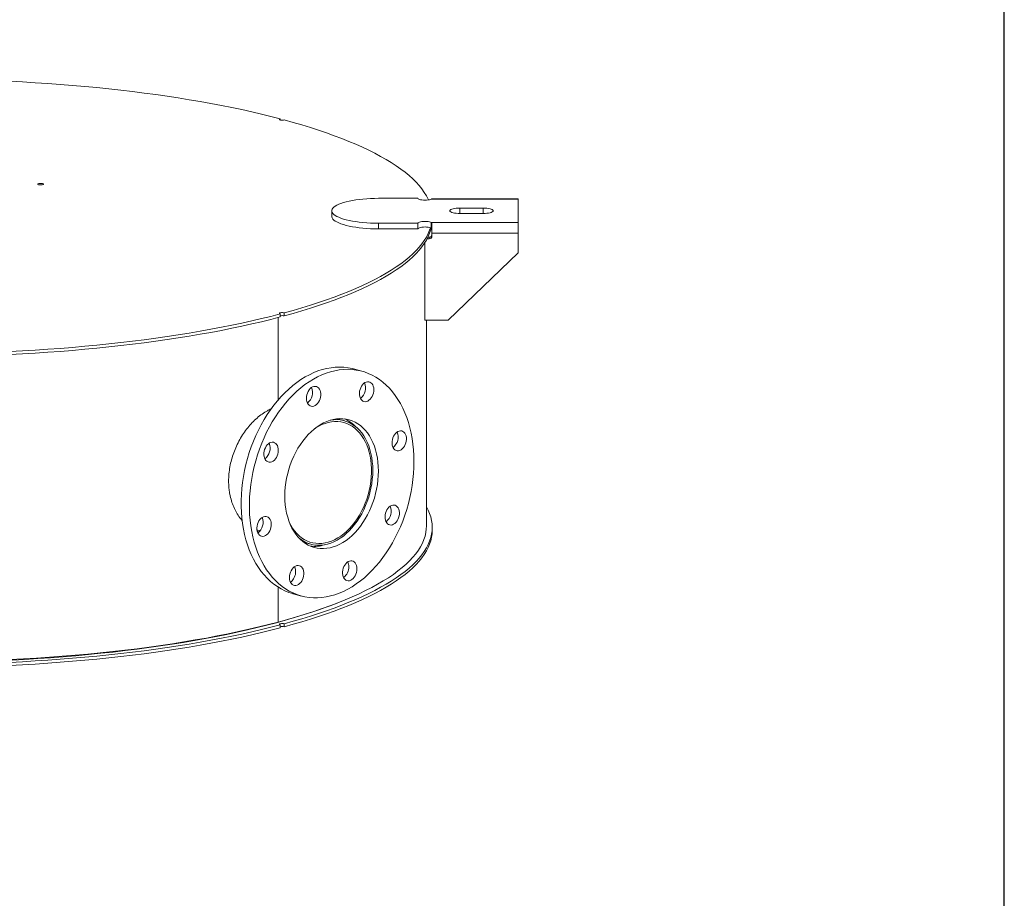
# Model space of a CAD drawing. Units: inches. Extents: x 0.5 to 10.5, y 0.5 to 7.9.
# Drawn here: x 8.1 to 10.5, y 2.6 to 4.7 of the extents above; entities that cross this region are included whole.
import ezdxf

# ---------------------------------------------------------------- set-up
doc = ezdxf.new("R2010")
doc.units = ezdxf.units.IN
doc.header["$MEASUREMENT"] = 0
doc.layers.add('FORMAT', color=7, linetype='Continuous')

msp = doc.modelspace()

# ---------------------------------------------------------------- linework, layer by layer
at = {"color": 7, "linetype": 'Continuous', "lineweight": 15}
for p, q in [((8.771423, 4.4550012), (8.771423, 4.4576248)), ((9.1003002, 4.2679222), (9.0058558, 4.2679222)), ((9.3391891, 4.2660617), (9.1321179, 4.2660617)), ((9.3391891, 4.2668233), (9.1335642, 4.2668233)), ((9.3391891, 4.2668233), (9.3391891, 4.2660617)), ((9.3391891, 4.2102469), (9.3391891, 4.2660617)), ((8.8947447, 4.2381543), (8.8947447, 4.2247731)), ((9.2558558, 4.244666), (9.2003002, 4.244666)), ((9.2003002, 4.2316426), (9.2558558, 4.2316426)), ((9.0058558, 4.2083864), (9.1003002, 4.2083864)), ((9.0058558, 4.2083864), (9.0058558, 4.1950052)), ((9.1003002, 4.2083864), (9.1003002, 4.1950052)), ((9.1321179, 4.2102469), (9.3391891, 4.2102469)), ((9.1321179, 4.2102469), (9.1321179, 4.1968657)), ((9.3391891, 4.2102469), (9.3391891, 4.1845937)), ((9.0058558, 4.1950052), (9.1003002, 4.1950052)), ((9.1332676, 4.1950402), (9.1332676, 4.2047687)), ((9.1336336, 4.1845937), (9.3391891, 4.1845937)), ((9.1336336, 4.1779031), (9.1336336, 4.1845937)), ((9.3391891, 4.1845937), (9.3391891, 4.1377596)), ((9.1169669, 3.9771856), (9.1169669, 4.1625792)), ((9.1220155, 4.1712125), (9.1266891, 4.1712125)), ((9.1239207, 4.1749335), (9.1266891, 4.1749335)), ((9.1266891, 4.1712125), (9.1266891, 4.1749335)), ((9.1725224, 3.9771856), (9.3391891, 4.1377596)), ((8.7665265, 3.9834326), (8.7665265, 3.7868163)), ((8.771423, 3.9919214), (8.771423, 3.9847223)), ((8.771423, 3.9871479), (8.773622, 3.9877454)), ((8.7812439, 3.9873535), (8.7812439, 3.9945525)), ((9.1725224, 3.9771856), (9.1169669, 3.9771856)), ((9.1204391, 3.4854639), (9.1204391, 3.9771856)), ((8.9660832, 3.8553024), (8.9464413, 3.8605646)), ((8.9239141, 3.7371916), (8.9072608, 3.7416532)), ((9.134328, 3.4754281), (9.134328, 3.4826271)), ((8.7159718, 3.4765703), (8.7238108, 3.4744702)), ((8.7211101, 3.4717779), (8.716911, 3.4732146)), ((8.8281877, 3.4465064), (8.8448411, 3.4420448)), ((8.7665265, 3.3397974), (8.7665265, 3.2565552)), ((8.802672, 3.3239341), (8.8223139, 3.3186718)), ((8.771423, 3.2497754), (8.771423, 3.2425763)), ((8.7812439, 3.2452075), (8.7812439, 3.2524065))]:
    msp.add_line(p, q, dxfattribs=at)
at = {"color": 8, "linetype": 'Continuous', "lineweight": 15}
for p, q in [((9.2003002, 4.244666), (9.2003002, 4.2316426)), ((9.2558558, 4.244666), (9.2558558, 4.2316426))]:
    msp.add_line(p, q, dxfattribs=at)
at = {"color": 7, "linetype": 'Continuous', "lineweight": 15, "flags": 128}
for points in [[(8.1261863, 4.5471578), (8.1563816, 4.5456134), (8.1864224, 4.543866), (8.2162897, 4.5419168), (8.2459646, 4.539767), (8.2754283, 4.5374178), (8.3046621, 4.534871), (8.3336476, 4.5321279), (8.3623664, 4.5291904), (8.3908004, 4.5260603), (8.4189316, 4.5227397), (8.4467422, 4.5192305), (8.4742145, 4.5155351), (8.5013313, 4.5116557), (8.5280753, 4.5075949), (8.5544297, 4.5033552), (8.5803777, 4.4989392), (8.605903, 4.4943498), (8.6309894, 4.4895898), (8.6556211, 4.4846623), (8.6797823, 4.4795704), (8.703458, 4.4743174), (8.726633, 4.4689065), (8.7492928, 4.4633411), (8.771423, 4.4576248)], [(8.771423, 4.4576248), (8.7700471, 4.4570955), (8.7694284, 4.4564722), (8.7696413, 4.4558298), (8.7706601, 4.4552454), (8.7723624, 4.4547893), (8.7745437, 4.4545164), (8.7769417, 4.4544593), (8.7792683, 4.4546251), (8.7812439, 4.4549937)], [(8.7812439, 4.4549937), (8.8025804, 4.4490648), (8.8233535, 4.442994), (8.8435503, 4.4367851), (8.8631577, 4.4304422), (8.8821636, 4.4239691), (8.9005558, 4.41737), (8.9183227, 4.4106491), (8.9354531, 4.4038106), (8.9519361, 4.3968588), (8.9677613, 4.3897982), (8.9829188, 4.3826331), (8.9973988, 4.3753683), (9.0111922, 4.3680081), (9.0242904, 4.3605574), (9.0366851, 4.3530207), (9.0483683, 4.3454029), (9.0593327, 4.3377088), (9.0695714, 4.3299433), (9.0790779, 4.3221112), (9.0878462, 4.3142176), (9.0958707, 4.3062674), (9.1031463, 4.2982656), (9.1096685, 4.2902173), (9.1154331, 4.2821276), (9.1204365, 4.2740017), (9.1246755, 4.2658446), (9.125488, 4.2640847)], [(8.1944574, 4.3004182), (8.1930741, 4.3009475), (8.1924499, 4.3015717), (8.1926601, 4.3022153), (8.1936794, 4.3028009), (8.1953847, 4.3032578), (8.1975706, 4.3035309), (8.1999732, 4.3035872), (8.2023028, 4.30342), (8.2042784, 4.3030494), (8.2056617, 4.3025201), (8.2062859, 4.301896), (8.2060757, 4.3012523), (8.2050565, 4.3006667), (8.2033511, 4.3002098), (8.2011653, 4.2999367), (8.1987627, 4.2998804), (8.1964331, 4.3000476), (8.1944574, 4.3004182)], [(9.0058558, 4.2679222), (8.9964329, 4.2678149), (8.9870779, 4.267494), (8.9778582, 4.2669616), (8.9688402, 4.2662218), (8.960089, 4.2652796), (8.9516675, 4.2641421), (8.9436364, 4.2628173), (8.9360536, 4.2613148), (8.9289737, 4.2596454), (8.9224477, 4.2578212), (8.9165228, 4.2558553), (8.9112414, 4.2537618), (8.9066418, 4.2515559), (8.902757, 4.2492534), (8.899615, 4.246871), (8.8972385, 4.2444258), (8.8956446, 4.2419353), (8.8948448, 4.2394177), (8.8948448, 4.2368909), (8.8956446, 4.2343732), (8.8972385, 4.2318828), (8.899615, 4.2294376), (8.902757, 4.2270551), (8.9066418, 4.2247527), (8.9112414, 4.2225468), (8.9165228, 4.2204533), (8.9224477, 4.2184874), (8.9289737, 4.2166632), (8.9360536, 4.2149938), (8.9436364, 4.2134913), (8.9516675, 4.2121665), (8.960089, 4.2110289), (8.9688402, 4.2100868), (8.9778582, 4.2093469), (8.9870779, 4.2088146), (8.9964329, 4.2084936), (9.0058558, 4.2083864)], [(9.1003002, 4.2679222), (9.100724, 4.2669217), (9.1019737, 4.2659721), (9.1039859, 4.2651216), (9.1066582, 4.2644136), (9.1098547, 4.2638839), (9.1134129, 4.2635597), (9.1171518, 4.2634573), (9.1208813, 4.2635819), (9.1244118, 4.2639272), (9.1275636, 4.2644757), (9.1301766, 4.2651995), (9.1321179, 4.2660617)], [(9.2003002, 4.244666), (9.1958341, 4.2445551), (9.19152, 4.2442263), (9.187505, 4.2436907), (9.1839257, 4.2429665), (9.180904, 4.2420785), (9.1785428, 4.2410568), (9.1769225, 4.2399363), (9.1760983, 4.2387551), (9.1760983, 4.2375535), (9.1769225, 4.2363723), (9.1785428, 4.2352518), (9.180904, 4.2342301), (9.1839257, 4.2333421), (9.187505, 4.2326179), (9.19152, 4.2320823), (9.1958341, 4.2317534), (9.2003002, 4.2316426)], [(9.2558558, 4.2316426), (9.2603219, 4.2317534), (9.264636, 4.2320823), (9.268651, 4.2326179), (9.2722303, 4.2333421), (9.275252, 4.2342301), (9.2776132, 4.2352518), (9.2792335, 4.2363723), (9.2800576, 4.2375535), (9.2800576, 4.2387551), (9.2792335, 4.2399363), (9.2776132, 4.2410568), (9.275252, 4.2420785), (9.2722303, 4.2429665), (9.268651, 4.2436907), (9.264636, 4.2442263), (9.2603219, 4.2445551), (9.2558558, 4.244666)], [(8.8947447, 4.2247731), (8.8948448, 4.2235097), (8.8956446, 4.2209921), (8.8972385, 4.2185016), (8.899615, 4.2160564), (8.902757, 4.213674), (8.9066418, 4.2113715), (8.9112414, 4.2091656), (8.9165228, 4.2070721), (8.9224477, 4.2051062), (8.9289737, 4.203282), (8.9360536, 4.2016126), (8.9436364, 4.2001101), (8.9516675, 4.1987853), (8.960089, 4.1976478), (8.9688402, 4.1967056), (8.9778582, 4.1959657), (8.9870779, 4.1954334), (8.9964329, 4.1951125), (9.0058558, 4.1950052)], [(9.1321179, 4.2102469), (9.1301766, 4.2111091), (9.1275636, 4.2118328), (9.1244118, 4.2123813), (9.1208813, 4.2127267), (9.1171518, 4.2128513), (9.1134129, 4.2127489), (9.1098547, 4.2124246), (9.1066582, 4.211895), (9.1039859, 4.211187), (9.1019737, 4.2103365), (9.100724, 4.2093869), (9.1003002, 4.2083864)], [(9.1301544, 4.1977357), (9.1281475, 4.1918847), (9.1246755, 4.1837016), (9.1204365, 4.1755445), (9.1154331, 4.1674186), (9.1096685, 4.1593289), (9.1031463, 4.1512807), (9.0958707, 4.1432789), (9.0878462, 4.1353286), (9.0790779, 4.127435), (9.0695714, 4.1196029), (9.0593327, 4.1118374), (9.0483683, 4.1041433), (9.0366851, 4.0965255), (9.0242904, 4.0889889), (9.0111922, 4.0815381), (8.9973988, 4.074178), (8.9829188, 4.0669131), (8.9677613, 4.0597481), (8.9519361, 4.0526874), (8.9354531, 4.0457357), (8.9183227, 4.0388972), (8.9005558, 4.0321762), (8.8821636, 4.0255772), (8.8631577, 4.0191041), (8.8435503, 4.0127611), (8.8233535, 4.0065523), (8.8025804, 4.0004815), (8.7812439, 3.9945525)], [(9.1319091, 4.1969832), (9.1308502, 4.1928895), (9.1281475, 4.1846856), (9.1246755, 4.1765026), (9.1204365, 4.1683455), (9.1154331, 4.1602195), (9.1096685, 4.1521299), (9.1031463, 4.1440816), (9.0958707, 4.1360798), (9.0878462, 4.1281296), (9.0790779, 4.1202359), (9.0695714, 4.1124039), (9.0593327, 4.1046383), (9.0483683, 4.0969442), (9.0366851, 4.0893265), (9.0242904, 4.0817898), (9.0111922, 4.074339), (8.9973988, 4.0669789), (8.9829188, 4.059714), (8.9677613, 4.052549), (8.9519361, 4.0454884), (8.9354531, 4.0385366), (8.9183227, 4.0316981), (8.9005558, 4.0249772), (8.8821636, 4.0183781), (8.8631577, 4.011905), (8.8435503, 4.005562), (8.8233535, 3.9993532), (8.8025804, 3.9932824), (8.7812439, 3.9873535)], [(9.1321179, 4.1968657), (9.1301766, 4.1977279), (9.1275636, 4.1984517), (9.1244118, 4.1990002), (9.1208813, 4.1993455), (9.1171518, 4.1994701), (9.1134129, 4.1993677), (9.1098547, 4.1990434), (9.1066582, 4.1985138), (9.1039859, 4.1978058), (9.1019737, 4.1969553), (9.100724, 4.1960057), (9.1003002, 4.1950052)], [(8.771423, 3.9919214), (8.7492928, 3.9862051), (8.726633, 3.9806398), (8.703458, 3.9752288), (8.6797823, 3.9699758), (8.6556211, 3.9648839), (8.6309894, 3.9599564), (8.605903, 3.9551965), (8.5803777, 3.9506071), (8.5544297, 3.9461911), (8.5280753, 3.9419513), (8.5013313, 3.9378905), (8.4742145, 3.9340111), (8.4467422, 3.9303157), (8.4189316, 3.9268066), (8.3908004, 3.9234859), (8.3623664, 3.9203558), (8.3336476, 3.9174183), (8.3046621, 3.9146753), (8.2754283, 3.9121284), (8.2459646, 3.9097793), (8.2162897, 3.9076294), (8.1864224, 3.9056802), (8.1563816, 3.9039328), (8.1261863, 3.9023884)], [(8.771423, 3.9847223), (8.7492928, 3.9790061), (8.726633, 3.9734407), (8.703458, 3.9680298), (8.6797823, 3.9627767), (8.6556211, 3.9576848), (8.6309894, 3.9527574), (8.605903, 3.9479974), (8.5803777, 3.943408), (8.5544297, 3.938992), (8.5280753, 3.9347523), (8.5013313, 3.9306914), (8.4742145, 3.9268121), (8.4467422, 3.9231166), (8.4189316, 3.9196075), (8.3908004, 3.9162868), (8.3623664, 3.9131568), (8.3336476, 3.9102193), (8.3046621, 3.9074762), (8.2754283, 3.9049293), (8.2459646, 3.9025802), (8.2162897, 3.9004304), (8.1864224, 3.8984811), (8.1563816, 3.8967338), (8.1261863, 3.8951894)], [(8.771423, 3.9919214), (8.7700471, 3.9924507), (8.7694284, 3.993074), (8.7696413, 3.9937165), (8.7706601, 3.9943008), (8.7723624, 3.9947569), (8.7745437, 3.9950299), (8.7769417, 3.9950869), (8.7792683, 3.9949211), (8.7812439, 3.9945525)], [(8.802672, 3.3239341), (8.8011907, 3.3243404), (8.7916772, 3.3274131), (8.7823946, 3.331224), (8.7733689, 3.3357624), (8.7646253, 3.3410156), (8.7561881, 3.3469691), (8.7480807, 3.3536063), (8.7403259, 3.3609086), (8.7329452, 3.3688556), (8.7259592, 3.3774253), (8.7193874, 3.3865938), (8.713248, 3.3963354), (8.7075583, 3.4066232), (8.702334, 3.4174282), (8.6975897, 3.4287206), (8.6933386, 3.4404687), (8.6895927, 3.4526398), (8.6863622, 3.4652001), (8.6836563, 3.4781145), (8.6814825, 3.491347), (8.6798468, 3.5048607), (8.6787538, 3.518618), (8.6782066, 3.5325806), (8.6782066, 3.5467094), (8.6787538, 3.5609652), (8.6798468, 3.5753081), (8.6814825, 3.5896983), (8.6836563, 3.6040956), (8.6863622, 3.6184598), (8.6895927, 3.6327511), (8.6933386, 3.6469294), (8.6975897, 3.6609553), (8.702334, 3.6747897), (8.7075583, 3.6883941), (8.713248, 3.7017305), (8.7193874, 3.7147618), (8.7259592, 3.7274516), (8.7329452, 3.7397645), (8.7403259, 3.7516663), (8.7480807, 3.7631238), (8.7561881, 3.774105), (8.7646253, 3.7845794), (8.7733689, 3.7945177), (8.7823946, 3.8038923), (8.7916772, 3.8126769), (8.8011907, 3.8208472), (8.8109088, 3.8283804), (8.8208042, 3.8352554), (8.8308494, 3.8414531), (8.8410165, 3.8469562), (8.8512771, 3.8517494), (8.8616025, 3.8558194), (8.871964, 3.8591547), (8.8823328, 3.8617461), (8.8926799, 3.8635864), (8.9029765, 3.8646704), (8.9131938, 3.8649951), (8.9233035, 3.8645596), (8.9332773, 3.8633652), (8.9430875, 3.8614151), (8.9464413, 3.8605646)], [(9.0906171, 3.6396098), (9.0903434, 3.6254125), (9.0895229, 3.6111082), (9.0881581, 3.5967366), (9.0862527, 3.5823379), (9.083812, 3.5679521), (9.0808428, 3.5536194), (9.0773534, 3.5393796), (9.0733535, 3.5252726), (9.0688542, 3.5113376), (9.0638682, 3.4976134), (9.0584093, 3.4841383), (9.0524927, 3.4709499), (9.0461349, 3.4580849), (9.0393536, 3.4455791), (9.0321677, 3.4334675), (9.0245973, 3.4217838), (9.0166635, 3.4105605), (9.0083883, 3.399829), (8.9997949, 3.3896191), (8.9909071, 3.3799593), (8.9817498, 3.3708765), (8.9723485, 3.3623961), (8.9627293, 3.3545417), (8.9529192, 3.3473351), (8.9429454, 3.3407964), (8.9328357, 3.334944), (8.9226183, 3.329794), (8.9123217, 3.3253609), (8.9019747, 3.321657), (8.8916059, 3.3186926), (8.8812443, 3.3164759), (8.8709189, 3.3150133), (8.8606584, 3.3143087), (8.8504913, 3.3143641), (8.840446, 3.3151793), (8.8305506, 3.3167521), (8.8208326, 3.3190781), (8.811319, 3.3221508), (8.8020365, 3.3259617), (8.7930108, 3.3305001), (8.7842672, 3.3357534), (8.7758299, 3.3417069), (8.7677226, 3.348344), (8.7599677, 3.3556463), (8.7525871, 3.3635934), (8.745601, 3.3721631), (8.7390292, 3.3813315), (8.7328899, 3.3910732), (8.7272001, 3.4013609), (8.7219758, 3.412166), (8.7172315, 3.4234583), (8.7129805, 3.4352064), (8.7092345, 3.4473776), (8.7060041, 3.4599379), (8.7032982, 3.4728522), (8.7011244, 3.4860847), (8.6994887, 3.4995985), (8.6983957, 3.5133558), (8.6978484, 3.5273183), (8.6978484, 3.5414471), (8.6983957, 3.5557029), (8.6994887, 3.5700459), (8.7011244, 3.584436), (8.7032982, 3.5988333), (8.7060041, 3.6131976), (8.7092345, 3.6274888), (8.7129805, 3.6416671), (8.7172315, 3.655693), (8.7219758, 3.6695275), (8.7272001, 3.6831318), (8.7328899, 3.6964682), (8.7390292, 3.7094995), (8.745601, 3.7221893), (8.7525871, 3.7345023), (8.7599677, 3.7464041), (8.7677226, 3.7578615), (8.7758299, 3.7688428), (8.7842672, 3.7793171), (8.7930108, 3.7892554), (8.8020365, 3.79863), (8.811319, 3.8074146), (8.8208326, 3.8155849), (8.8305506, 3.8231181), (8.840446, 3.8299931), (8.8504913, 3.8361908), (8.8606584, 3.8416939), (8.8709189, 3.8464871), (8.8812443, 3.8505571), (8.8916059, 3.8538924), (8.9019747, 3.8564838), (8.9123217, 3.8583241), (8.9226183, 3.8594081), (8.9328357, 3.8597328), (8.9429454, 3.8592974), (8.9529192, 3.8581029), (8.9627293, 3.8561528), (8.9723485, 3.8534525), (8.9817498, 3.8500095), (8.9909071, 3.8458335), (8.9997949, 3.8409359), (9.0083883, 3.8353306), (9.0166635, 3.8290331), (9.0245973, 3.8220609), (9.0321677, 3.8144336), (9.0393536, 3.8061723), (9.0461349, 3.7973002), (9.0524927, 3.7878418), (9.0584093, 3.7778236), (9.0638682, 3.7672736), (9.0688542, 3.756221), (9.0733535, 3.7446968), (9.0773534, 3.732733), (9.0808428, 3.7203629), (9.083812, 3.7076212), (9.0862527, 3.6945432), (9.0881581, 3.6811654), (9.0895229, 3.6675251), (9.0903434, 3.6536604), (9.0906171, 3.6396098)], [(8.8338006, 3.7905344), (8.8340768, 3.7947896), (8.8348965, 3.7990561), (8.8362334, 3.8031967), (8.8380444, 3.8070783), (8.8402715, 3.8105762), (8.842843, 3.8135779), (8.8456762, 3.8159869), (8.8486802, 3.8177259), (8.8517583, 3.8187389), (8.8548116, 3.8189934), (8.857742, 3.8184811), (8.8604553, 3.8172187), (8.8628642, 3.8152466), (8.8648915, 3.8126281), (8.8664718, 3.8094476), (8.8675545, 3.8058072), (8.8681046, 3.8018239), (8.8681046, 3.7976257), (8.8675545, 3.7933476), (8.8664718, 3.7891271), (8.8648915, 3.7850998), (8.8628642, 3.7813951), (8.8604553, 3.7781322), (8.857742, 3.7754159), (8.8548116, 3.7733335), (8.8517583, 3.771952), (8.8486802, 3.7713157), (8.8456762, 3.7714451), (8.842843, 3.772336), (8.8402715, 3.7739598), (8.8380444, 3.7762644), (8.8362334, 3.7791756), (8.8348965, 3.7825998), (8.8340768, 3.7864271), (8.8338006, 3.7905344)], [(8.9655236, 3.8196575), (8.9678889, 3.8229816), (8.9705687, 3.8257714), (8.973477, 3.8279372), (8.9765203, 3.8294092), (8.9796007, 3.8301403), (8.9826193, 3.8301069), (8.985479, 3.8293101), (8.9880879, 3.8277755), (8.9903622, 3.8255524), (8.9922287, 3.8227123), (8.9936276, 3.8193465), (8.9945137, 3.8155631), (8.9948587, 3.8114837), (8.9946514, 3.8072395), (8.9938986, 3.8029669), (8.9926243, 3.7988032), (8.9908696, 3.7948822), (8.9886909, 3.7913299), (8.9861582, 3.7882606), (8.9833528, 3.7857728), (8.980365, 3.7839465), (8.9772908, 3.7828405), (8.974229, 3.7824903), (8.9712779, 3.7829071), (8.9685326, 3.7840775), (8.9660811, 3.7859639), (8.9640023, 3.7885057), (8.962363, 3.7916212), (8.9612159, 3.7952103), (8.9605979, 3.7991576), (8.9605287, 3.8033362), (8.9610107, 3.8076118), (8.9620284, 3.811847), (8.963549, 3.8159057), (8.9655236, 3.8196575)], [(9.0059116, 3.6169162), (9.0056395, 3.6062257), (9.0048244, 3.5954413), (9.0034704, 3.5846158), (9.001584, 3.5738019), (8.9991745, 3.5630522), (8.9962535, 3.5524191), (8.9928353, 3.5419544), (8.9889366, 3.5317091), (8.9845763, 3.5217331), (8.9797757, 3.512075), (8.9745582, 3.5027819), (8.9689492, 3.493899), (8.962976, 3.4854696), (8.9566677, 3.4775349), (8.9500551, 3.4701333), (8.9431703, 3.4633011), (8.936047, 3.4570714), (8.9287198, 3.4514747), (8.9212244, 3.4465382), (8.9135973, 3.4422859), (8.9058757, 3.4387386), (8.8980973, 3.4359136), (8.8902998, 3.4338246), (8.8825213, 3.4324817), (8.8747998, 3.4318916), (8.8671727, 3.4320572), (8.8596773, 3.4329775), (8.8523501, 3.4346481), (8.8452268, 3.4370609), (8.838342, 3.4402042), (8.8317294, 3.4440625), (8.8254211, 3.4486172), (8.8194479, 3.453846), (8.8138389, 3.4597234), (8.8086214, 3.4662209), (8.8038208, 3.4733067), (8.7994605, 3.4809463), (8.7955618, 3.4891026), (8.7921436, 3.4977358), (8.7892226, 3.5068037), (8.7868131, 3.5162624), (8.7849267, 3.5260656), (8.7835727, 3.5361656), (8.7827576, 3.5465131), (8.7824855, 3.5570579), (8.7827576, 3.5677485), (8.7835727, 3.5785328), (8.7849267, 3.5893583), (8.7868131, 3.6001723), (8.7892226, 3.610922), (8.7921436, 3.6215551), (8.7955618, 3.6320198), (8.7994605, 3.6422651), (8.8038208, 3.6522411), (8.8086214, 3.6618992), (8.8138389, 3.6711923), (8.8194479, 3.6800752), (8.8254211, 3.6885045), (8.8317294, 3.6964393), (8.838342, 3.7038408), (8.8452268, 3.7106731), (8.8523501, 3.7169027), (8.8596773, 3.7224995), (8.8671727, 3.727436), (8.8747998, 3.7316882), (8.8825213, 3.7352355), (8.8902998, 3.7380606), (8.8980973, 3.7401496), (8.9058757, 3.7414924), (8.9135973, 3.7420825), (8.9212244, 3.741917), (8.9287198, 3.7409967), (8.936047, 3.7393261), (8.9431703, 3.7369132), (8.9500551, 3.73377), (8.9566677, 3.7299117), (8.962976, 3.725357), (8.9689492, 3.7201282), (8.9745582, 3.7142508), (8.9797757, 3.7077533), (8.9845763, 3.7006675), (8.9889366, 3.6930278), (8.9928353, 3.6848716), (8.9962535, 3.6762384), (8.9991745, 3.6671704), (9.001584, 3.6577118), (9.0034704, 3.6479086), (9.0048244, 3.6378086), (9.0056395, 3.627461), (9.0059116, 3.6169162)], [(8.8159658, 3.4573723), (8.8196375, 3.4544397), (8.8259721, 3.4501443), (8.8326042, 3.4465596), (8.8395002, 3.4437038), (8.8466249, 3.4415916), (8.853942, 3.4402337), (8.8614141, 3.4396371), (8.8690033, 3.4398047), (8.8766708, 3.4407357), (8.8843776, 3.4424254), (8.8920844, 3.4448652), (8.8997519, 3.4480426), (8.9073411, 3.4519414), (8.9148132, 3.4565418), (8.9221303, 3.4618203), (8.929255, 3.4677501), (8.936151, 3.4743009), (8.9427831, 3.4814393), (8.9491177, 3.4891289), (8.9551223, 3.4973306), (8.9607665, 3.5060026), (8.9660214, 3.5151007), (8.9708602, 3.5245785), (8.9752584, 3.5343878), (8.9791934, 3.5444784), (8.9826453, 3.5547991), (8.9855965, 3.5652973), (8.9880318, 3.5759193), (8.989939, 3.5866112), (8.9913082, 3.5973184), (8.9921326, 3.6079863), (8.9924078, 3.6185607), (8.9921326, 3.6289876), (8.9913082, 3.6392138), (8.989939, 3.6491874), (8.9880318, 3.6588573), (8.9855965, 3.6681745), (8.9826453, 3.6770913), (8.9791934, 3.6855624), (8.9752584, 3.6935446), (8.9708602, 3.7009972), (8.9660214, 3.7078823), (8.9607665, 3.7141647), (8.9551223, 3.7198124), (8.9491177, 3.7247967), (8.9427831, 3.7290922), (8.936151, 3.7326769), (8.929255, 3.7355326), (8.9221303, 3.7376448), (8.9148132, 3.7390027), (8.9073411, 3.7395993), (8.8997519, 3.7394317), (8.8920844, 3.7385007), (8.8912436, 3.7383529)], [(8.7939078, 3.4930693), (8.7965148, 3.4880277), (8.8008774, 3.4807617), (8.8056753, 3.4740631), (8.8108835, 3.467967), (8.8164749, 3.4625051), (8.8224203, 3.457706), (8.8286887, 3.4535945), (8.8352474, 3.4501923), (8.8420623, 3.4475169), (8.8490978, 3.4455824), (8.8563172, 3.4443988), (8.8636829, 3.4439724), (8.8711566, 3.4443052), (8.8786991, 3.4453957), (8.8862713, 3.447238), (8.8938335, 3.4498227), (8.9013465, 3.4531362), (8.908771, 3.4571613), (8.9160684, 3.4618769), (8.9232005, 3.4672585), (8.9301302, 3.473278), (8.9368214, 3.4799041), (8.9432391, 3.4871022), (8.94935, 3.4948347), (8.9551221, 3.5030614), (8.9605255, 3.5117394), (8.9655318, 3.5208234), (8.970115, 3.530266), (8.9742512, 3.5400181), (8.9779189, 3.5500288), (8.9810989, 3.5602459), (8.9837746, 3.5706161), (8.9859321, 3.5810854), (8.9875601, 3.5915992), (8.9886503, 3.6021026), (8.9891967, 3.612541), (8.9891967, 3.6228598), (8.9886503, 3.6330054), (8.9875601, 3.6429247), (8.9859321, 3.6525662), (8.9837746, 3.6618794), (8.9810989, 3.6708159), (8.9779189, 3.6793291), (8.9742512, 3.6873746), (8.970115, 3.6949104), (8.9655318, 3.7018973), (8.9605255, 3.7082988), (8.9551221, 3.7140815), (8.94935, 3.7192154), (8.9432391, 3.7236736), (8.9368214, 3.7274329), (8.9301302, 3.7304737), (8.9232005, 3.7327801), (8.9160684, 3.7343402), (8.908771, 3.7351457), (8.9013465, 3.7351926), (8.8938335, 3.7344804), (8.8862713, 3.7330131), (8.8786991, 3.7307981), (8.8711566, 3.7278471), (8.8636829, 3.7241754), (8.8563172, 3.7198022), (8.8542937, 3.7184648)], [(9.0554654, 3.7124854), (9.0585342, 3.7129312), (9.0615044, 3.7126101), (9.0642804, 3.7115323), (9.0667732, 3.7097325), (9.0689025, 3.7072686), (9.0705999, 3.7042196), (9.0718109, 3.7006837), (9.0724965, 3.6967745), (9.0726347, 3.6926176), (9.0722211, 3.6883466), (9.071269, 3.6840988), (9.0698089, 3.6800108), (9.0678878, 3.6762138), (9.0655675, 3.67283), (9.0629224, 3.6699681), (9.0600377, 3.6677202), (9.057006, 3.6661583), (9.0539248, 3.6653328), (9.0508931, 3.6652702), (9.0480084, 3.6659725), (9.0453634, 3.6674171), (9.043043, 3.6695576), (9.0411219, 3.6723252), (9.0396618, 3.6756309), (9.0387097, 3.6793685), (9.0382961, 3.6834179), (9.0384343, 3.6876489), (9.03912, 3.6919255), (9.040331, 3.6961103), (9.0420284, 3.7000687), (9.0441577, 3.7036736), (9.0466504, 3.706809), (9.0494265, 3.7093743), (9.0523966, 3.7112869), (9.0554654, 3.7124854)], [(8.7374578, 3.642176), (8.7354832, 3.6448697), (8.7339626, 3.6481137), (8.7329449, 3.6518036), (8.7324629, 3.655821), (8.732532, 3.6600366), (8.7331501, 3.664315), (8.7342972, 3.6685187), (8.7359365, 3.6725126), (8.7380153, 3.6761683), (8.7404668, 3.6793683), (8.7432121, 3.6820097), (8.7461631, 3.6840077), (8.749225, 3.6852981), (8.7522992, 3.6858393), (8.755287, 3.685614), (8.7580923, 3.6846294), (8.7606251, 3.6829171), (8.7628038, 3.6805323), (8.7645585, 3.6775515), (8.7658328, 3.6740705), (8.7665856, 3.6702013), (8.7667929, 3.6660681), (8.7664479, 3.6618039), (8.7655618, 3.6575457), (8.7641629, 3.6534304), (8.7622964, 3.6495901), (8.7600221, 3.6461484), (8.7574132, 3.6432159), (8.7545535, 3.6408868), (8.7515349, 3.639236), (8.7484545, 3.6383165), (8.7454112, 3.6381579), (8.7425029, 3.6387653), (8.7398231, 3.6401192), (8.7374578, 3.642176)], [(8.7812439, 3.2524065), (8.8025804, 3.2583355), (8.8233535, 3.2644063), (8.8435503, 3.2706151), (8.8631577, 3.2769581), (8.8821636, 3.2834312), (8.9005558, 3.2900302), (8.9183227, 3.2967512), (8.9354531, 3.3035897), (8.9519361, 3.3105414), (8.9677613, 3.3176021), (8.9829188, 3.3247671), (8.9973988, 3.332032), (9.0111922, 3.3393921), (9.0242904, 3.3468429), (9.0366851, 3.3543795), (9.0483683, 3.3619973), (9.0593327, 3.3696914), (9.0695714, 3.3774569), (9.0790779, 3.385289), (9.0878462, 3.3931827), (9.0958707, 3.4011329), (9.1031463, 3.4091347), (9.1096685, 3.4171829), (9.1154331, 3.4252726), (9.1204365, 3.4333985), (9.1246755, 3.4415556), (9.1281475, 3.4497387), (9.1308502, 3.4579426), (9.1327819, 3.4661621), (9.1339414, 3.474392), (9.134328, 3.4826271), (9.1339414, 3.4908622), (9.1327819, 3.4990922), (9.1308502, 3.5073116), (9.1281475, 3.5155155), (9.1246755, 3.5236986), (9.1204391, 3.5318511)], [(9.0509392, 3.5317981), (9.0529139, 3.5291044), (9.0544345, 3.5258605), (9.0554522, 3.5221706), (9.0559342, 3.5181532), (9.055865, 3.5139376), (9.055247, 3.5096591), (9.0540999, 3.5054554), (9.0524606, 3.5014615), (9.0503818, 3.4978059), (9.0479303, 3.4946059), (9.0451849, 3.4919644), (9.0422339, 3.4899664), (9.0391721, 3.4886761), (9.0360979, 3.4881349), (9.0331101, 3.4883602), (9.0303047, 3.4893448), (9.027772, 3.491057), (9.0255932, 3.4934419), (9.0238386, 3.4964227), (9.0225643, 3.4999037), (9.0218114, 3.5037729), (9.0216042, 3.507906), (9.0219492, 3.5121702), (9.0228353, 3.5164284), (9.0242341, 3.5205438), (9.0261007, 3.524384), (9.028375, 3.5278257), (9.0309839, 3.5307582), (9.0338436, 3.5330873), (9.0368622, 3.5347382), (9.0399426, 3.5356576), (9.0429859, 3.5358162), (9.0458941, 3.5352088), (9.048574, 3.5338549), (9.0509392, 3.5317981)], [(8.7329316, 3.4614888), (8.7298629, 3.4610429), (8.7268927, 3.4613641), (8.7241166, 3.4624418), (8.7216239, 3.4642416), (8.7194946, 3.4667056), (8.7177972, 3.4697545), (8.7165862, 3.4732904), (8.7159006, 3.4771996), (8.7157623, 3.4813566), (8.7161759, 3.4856275), (8.7171281, 3.4898753), (8.7185881, 3.4939634), (8.7205092, 3.4977603), (8.7228296, 3.5011441), (8.7254746, 3.504006), (8.7283594, 3.506254), (8.731391, 3.5078158), (8.7344722, 3.5086413), (8.7375039, 3.5087039), (8.7403886, 3.5080016), (8.7430337, 3.506557), (8.745354, 3.5044165), (8.7472751, 3.501649), (8.7487352, 3.4983432), (8.7496874, 3.4946056), (8.750101, 3.4905563), (8.7499627, 3.4863253), (8.7492771, 3.4820487), (8.7480661, 3.4778639), (8.7463687, 3.4739055), (8.7442394, 3.4703006), (8.7417466, 3.4671651), (8.7389706, 3.4645999), (8.7360004, 3.4626873), (8.7329316, 3.4614888)], [(8.7665265, 3.2565552), (8.7887573, 3.2626702), (8.8103786, 3.2689402), (8.8313754, 3.2753607), (8.851733, 3.2819273), (8.8714372, 3.2886354), (8.8904744, 3.2954804), (8.9088314, 3.3024574), (8.9264953, 3.3095618), (8.943454, 3.3167884), (8.9596955, 3.3241323), (8.9752087, 3.3315883), (8.9899826, 3.3391514), (9.0040072, 3.3468162), (9.0172725, 3.3545774), (9.0297694, 3.3624296), (9.0414892, 3.3703673), (9.0524237, 3.3783851), (9.0625653, 3.3864773), (9.0719071, 3.3946384), (9.0804424, 3.4028626), (9.0881654, 3.4111442), (9.0950706, 3.4194775), (9.1011534, 3.4278567), (9.1064094, 3.4362759), (9.110835, 3.4447294), (9.1144271, 3.4532111), (9.1171833, 3.4617153), (9.1191015, 3.470236), (9.1201806, 3.4787673), (9.1204391, 3.4854639)], [(8.7812439, 3.2452075), (8.8025804, 3.2511364), (8.8233535, 3.2572072), (8.8435503, 3.263416), (8.8631577, 3.269759), (8.8821636, 3.2762321), (8.9005558, 3.2828312), (8.9183227, 3.2895521), (8.9354531, 3.2963906), (8.9519361, 3.3033424), (8.9677613, 3.310403), (8.9829188, 3.317568), (8.9973988, 3.3248329), (9.0111922, 3.3321931), (9.0242904, 3.3396438), (9.0366851, 3.3471805), (9.0483683, 3.3547982), (9.0593327, 3.3624923), (9.0695714, 3.3702579), (9.0790779, 3.3780899), (9.0878462, 3.3859836), (9.0958707, 3.3939338), (9.1031463, 3.4019356), (9.1096685, 3.4099839), (9.1154331, 3.4180735), (9.1204365, 3.4261995), (9.1246755, 3.4343566), (9.1281475, 3.4425396), (9.1308502, 3.4507435), (9.1327819, 3.458963), (9.1339414, 3.4671929), (9.134328, 3.4754281)], [(8.8228734, 3.3543167), (8.8205082, 3.3509925), (8.8178283, 3.3482027), (8.81492, 3.346037), (8.8118768, 3.3445649), (8.8087964, 3.3438339), (8.8057778, 3.3438673), (8.8029181, 3.3446641), (8.8003092, 3.3461987), (8.7980349, 3.3484218), (8.7961683, 3.3512618), (8.7947695, 3.3546277), (8.7938833, 3.3584111), (8.7935383, 3.3624904), (8.7937456, 3.3667346), (8.7944985, 3.3710072), (8.7957727, 3.375171), (8.7975274, 3.379092), (8.7997062, 3.3826443), (8.8022389, 3.3857136), (8.8050443, 3.3882014), (8.8080321, 3.3900276), (8.8111063, 3.3911336), (8.8141681, 3.3914839), (8.8171191, 3.3910671), (8.8198645, 3.3898967), (8.822316, 3.3880103), (8.8243947, 3.3854684), (8.826034, 3.3823529), (8.8271811, 3.3787639), (8.8277992, 3.3748166), (8.8278683, 3.370638), (8.8273863, 3.3663624), (8.8263687, 3.3621272), (8.8248481, 3.3580685), (8.8228734, 3.3543167)], [(8.9545965, 3.3834398), (8.9543203, 3.3791845), (8.9535006, 3.374918), (8.9521637, 3.3707774), (8.9503526, 3.3668958), (8.9481255, 3.363398), (8.9455541, 3.3603963), (8.9427208, 3.3579873), (8.9397169, 3.3562483), (8.9366388, 3.3552353), (8.9335855, 3.3549808), (8.9306551, 3.355493), (8.9279418, 3.3567555), (8.9255328, 3.3587276), (8.9235056, 3.361346), (8.9219252, 3.3645265), (8.9208426, 3.368167), (8.9202924, 3.3721503), (8.9202924, 3.3763484), (8.9208426, 3.3806265), (8.9219252, 3.3848471), (8.9235056, 3.3888744), (8.9255328, 3.392579), (8.9279418, 3.3958419), (8.9306551, 3.3985582), (8.9335855, 3.4006406), (8.9366388, 3.4020222), (8.9397169, 3.4026585), (8.9427208, 3.4025291), (8.9455541, 3.4016382), (8.9481255, 3.4000143), (8.9503526, 3.3977098), (8.9521637, 3.3947986), (8.9535006, 3.3913743), (8.9543203, 3.3875471), (8.9545965, 3.3834398)], [(8.131248, 3.1658529), (8.1621242, 3.1674983), (8.192829, 3.1693597), (8.2233414, 3.1714358), (8.2536405, 3.1737251), (8.2837056, 3.1762262), (8.3135159, 3.1789373), (8.3430512, 3.1818565), (8.3722911, 3.1849818), (8.4012156, 3.1883111), (8.4298049, 3.1918421), (8.4580394, 3.1955724), (8.4858998, 3.1994995), (8.5133669, 3.2036206), (8.5404219, 3.2079329), (8.5670463, 3.2124335), (8.5932219, 3.2171192), (8.6189306, 3.2219869), (8.6441549, 3.2270333), (8.6688775, 3.2322548), (8.6930815, 3.2376479), (8.7167502, 3.2432089), (8.7398675, 3.248934), (8.7624174, 3.2548192), (8.7843846, 3.2608606), (8.8057539, 3.267054), (8.8265108, 3.2733951), (8.8466411, 3.2798796), (8.8661308, 3.2865031), (8.8849667, 3.2932609), (8.9031358, 3.3001486), (8.9183662, 3.3062326)], [(8.1261863, 3.1602424), (8.1563816, 3.1617868), (8.1864224, 3.1635342), (8.2162897, 3.1654834), (8.2459646, 3.1676333), (8.2754283, 3.1699824), (8.3046621, 3.1725293), (8.3336476, 3.1752723), (8.3623664, 3.1782098), (8.3908004, 3.1813399), (8.4189316, 3.1846606), (8.4467422, 3.1881697), (8.4742145, 3.1918651), (8.5013313, 3.1957445), (8.5280753, 3.1998053), (8.5544297, 3.2040451), (8.5803777, 3.2084611), (8.605903, 3.2130505), (8.6309894, 3.2178104), (8.6556211, 3.2227379), (8.6797823, 3.2278298), (8.703458, 3.2330828), (8.726633, 3.2384938), (8.7492928, 3.2440591), (8.771423, 3.2497754)], [(8.7665265, 3.2565552), (8.7437015, 3.2505993), (8.7202984, 3.2448067), (8.6963333, 3.2391814), (8.671823, 3.2337274), (8.6467844, 3.2284484), (8.621235, 3.2233481), (8.5951925, 3.2184301), (8.5686751, 3.2136977), (8.5417011, 3.2091543), (8.5142895, 3.2048031), (8.4864591, 3.2006469), (8.4582293, 3.1966888), (8.4296199, 3.1929315), (8.4006506, 3.1893776), (8.3713416, 3.1860295), (8.3417133, 3.1828896), (8.3117863, 3.1799602), (8.2815814, 3.1772431), (8.2511197, 3.1747403), (8.2204222, 3.1724536), (8.1895103, 3.1703846), (8.1584055, 3.1685346), (8.1271295, 3.1669049)], [(8.7812439, 3.2524065), (8.7792683, 3.2527751), (8.7769417, 3.2529409), (8.7745437, 3.2528839), (8.7723624, 3.2526109), (8.7706601, 3.2521549), (8.7696413, 3.2515705), (8.7694284, 3.250928), (8.7700471, 3.2503047), (8.771423, 3.2497754)], [(8.1261863, 3.1530434), (8.1563816, 3.1545878), (8.1864224, 3.1563351), (8.2162897, 3.1582844), (8.2459646, 3.1604342), (8.2754283, 3.1627833), (8.3046621, 3.1653302), (8.3336476, 3.1680733), (8.3623664, 3.1710108), (8.3908004, 3.1741408), (8.4189316, 3.1774615), (8.4467422, 3.1809706), (8.4742145, 3.1846661), (8.5013313, 3.1885454), (8.5280753, 3.1926063), (8.5544297, 3.196846), (8.5803777, 3.201262), (8.605903, 3.2058514), (8.6309894, 3.2106114), (8.6556211, 3.2155388), (8.6797823, 3.2206307), (8.703458, 3.2258838), (8.726633, 3.2312947), (8.7492928, 3.2368601), (8.771423, 3.2425763)]]:
    msp.add_lwpolyline(points, dxfattribs=at)
at = {"color": 7, "linetype": 'Continuous', "lineweight": 15}
for centre, radius, start, end in [((9.1268137, 4.1817534), 0.0068211, 268.953224, 358.9135011), ((9.1268137, 4.1780324), 0.0068211, 268.953224, 358.9135011), ((8.7763492, 3.966611), 0.0213121, 76.7226358, 103.3645814), ((8.8173359, 3.8041544), 0.0312518, 307.1334207, 22.8706572), ((8.9440856, 3.8153543), 0.0312023, 307.062767, 22.9413109), ((8.8924961, 3.6663021), 0.0819903, 42.6614949, 66.5842085), ((9.0217947, 3.6980891), 0.0312676, 307.1559943, 22.8480836), ((8.7159365, 3.6710119), 0.0312704, 307.1599288, 22.8441491), ((9.0051511, 3.5209952), 0.0312387, 307.1147781, 22.8892997), ((8.6993165, 3.4939117), 0.0312222, 307.0912281, 22.9128498), ((8.8531526, 3.5182861), 0.081145, 263.2933972, 287.4690552), ((8.7767279, 3.376688), 0.0315462, 327.156414, 22.5405022), ((8.9036442, 3.3878521), 0.0313219, 307.2987383, 1.554936), ((8.9092592, 3.3891422), 0.0256992, 359.0187409, 24.9848349), ((8.7815841, 3.3723598), 0.0251389, 304.8111296, 329.442124), ((8.7763491, 3.2245918), 0.0211887, 76.6436081, 103.4436091)]:
    msp.add_arc(centre, radius, start, end, dxfattribs=at)
for points, knots in [([(9.1335642, 4.266812), (9.1334838, 4.2667935), (9.1333119, 4.2667538), (9.1327477, 4.2664303), (9.1322667, 4.2661488), (9.1321179, 4.2660617)], [0, 0, 0, 0, 0.378038887, 0.807511725, 1, 1, 1, 1]), ([(9.1321179, 4.2102469), (9.1324025, 4.2100434), (9.1329801, 4.2096306), (9.133466, 4.2087085), (9.133675, 4.2075585), (9.1336081, 4.206444), (9.1334439, 4.2054911), (9.1333264, 4.2050109), (9.1332676, 4.2047702)], [0, 0, 0, 0, 0.200784198, 0.407407382, 0.60764295, 0.813450385, 0.906509983, 1, 1, 1, 1]), ([(9.1321179, 4.1968657), (9.1324941, 4.1967901), (9.1329554, 4.1966975), (9.133219, 4.1964749), (9.1332676, 4.1964338)], [0, 0, 0, 0, 0.815646769, 1, 1, 1, 1]), ([(9.1332676, 4.2047702), (9.1333309, 4.2039001), (9.1334594, 4.2021339), (9.1335564, 4.199053), (9.1336098, 4.1957346), (9.1336299, 4.1921867), (9.1336338, 4.1883997), (9.1336337, 4.1858769), (9.1336336, 4.1845937)], [0, 0, 0, 0, 0.160210666, 0.3252145, 0.483122006, 0.645574867, 0.819714608, 1, 1, 1, 1]), ([(9.1332677, 4.1950398), (9.1333746, 4.1944562), (9.1335883, 4.1932897), (9.1336255, 4.1914946), (9.1336277, 4.1904388), (9.1336283, 4.1901351)], [0, 0, 0, 0, 0.416219788, 0.83207763, 1, 1, 1, 1]), ([(8.6807731, 3.4989244), (8.6788349, 3.5010964), (8.6737991, 3.5067396), (8.6669062, 3.517538), (8.660168, 3.5309982), (8.6548489, 3.5456491), (8.651328, 3.5598485), (8.64928, 3.5731847), (8.6482981, 3.5853612), (8.6481778, 3.5977398), (8.6489788, 3.6116894), (8.6511086, 3.627208), (8.6549184, 3.6440869), (8.660146, 3.6606832), (8.6667607, 3.676775), (8.6746053, 3.6921888), (8.6835849, 3.7067866), (8.6936057, 3.7203527), (8.7044893, 3.732745), (8.7160629, 3.7438156), (8.7281762, 3.7532976), (8.7396266, 3.7607432), (8.7470231, 3.7641851), (8.7502037, 3.7656652)], [0, 0, 0, 0, 0.032601245, 0.084702991, 0.136737016, 0.188939124, 0.24097028, 0.279089779, 0.317208745, 0.355041367, 0.392873841, 0.443975316, 0.49523956, 0.546343326, 0.597635373, 0.649088536, 0.700382916, 0.75224175, 0.804264292, 0.856123089, 0.908251813, 0.960547466, 1, 1, 1, 1])]:
    msp.add_open_spline(points, degree=3, knots=knots, dxfattribs=at)
at = {"layer": 'FORMAT'}
msp.add_line((10.4999971, 0.5000016), (10.4999971, 7.8750016), dxfattribs=at)

doc.saveas('drawing.dxf')
